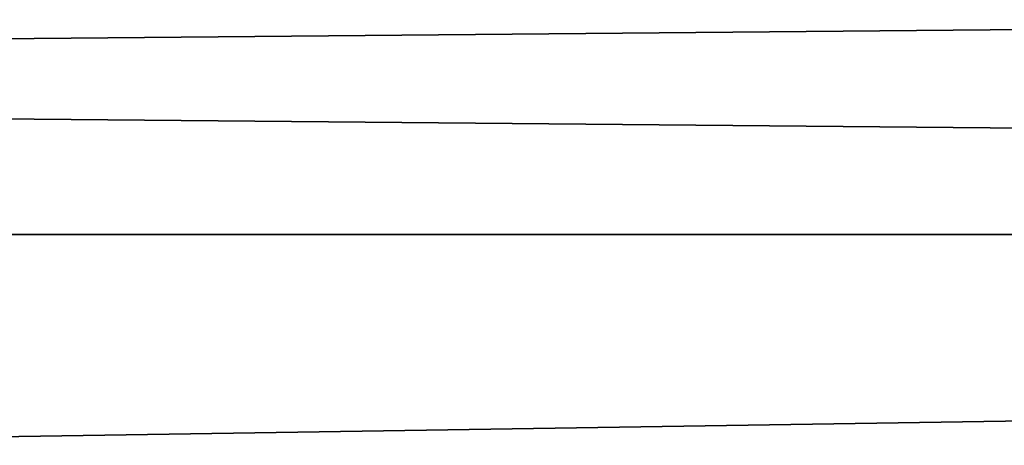
# Model space of a CAD drawing. Extents: x -155 to 14, y -30 to 46.
# Drawn here: x -10 to -9, y -19 to -18 of the extents above; entities that cross this region are included whole.
import ezdxf

# ---------------------------------------------------------------- set-up
doc = ezdxf.new("R2010")
doc.units = 0
doc.header["$MEASUREMENT"] = 0

msp = doc.modelspace()

# ---------------------------------------------------------------- linework, layer by layer
for points in [[(-2, -18.602598, 3.865664), (-23.799999, -18.407375, 4.708348), (-23.799999, -18.602598, 3.865664)], [(-2, -18.602598, 3.865664), (-2, -18.407375, 4.708348), (-23.799999, -18.407375, 4.708348)], [(-2, -18.407375, -4.708348), (-23.799999, -18.602598, -3.865664), (-23.799999, -18.407375, -4.708348)], [(-2, -18.407375, -4.708348), (-2, -18.602598, -3.865664), (-23.799999, -18.602598, -3.865664)], [(-2, -18.602598, 103.865662), (-23.799999, -18.407375, 104.708351), (-23.799999, -18.602598, 103.865662)], [(-2, -18.602598, 103.865662), (-2, -18.407375, 104.708351), (-23.799999, -18.407375, 104.708351)], [(-2, -18.407375, 95.291649), (-23.799999, -18.602598, 96.134338), (-23.799999, -18.407375, 95.291649)], [(-2, -18.407375, 95.291649), (-2, -18.602598, 96.134338), (-23.799999, -18.602598, 96.134338)], [(-12.7, -18.770136, 2.946524), (-2, -18.602598, 3.865664), (-23.799999, -18.602598, 3.865664)], [(-2, -18.602598, -3.865664), (-12.7, -18.770136, -2.946524), (-23.799999, -18.602598, -3.865664)], [(-12.7, -18.770136, 102.946526), (-2, -18.602598, 103.865662), (-23.799999, -18.602598, 103.865662)], [(-2, -18.602598, 96.134338), (-12.7, -18.770136, 97.053474), (-23.799999, -18.602598, 96.134338)], [(-2, -18.759264, 3.014968), (-2, -18.602598, 3.865664), (-12.7, -18.770136, 2.946524)], [(-2, -18.602598, -3.865664), (-2, -18.759264, -3.014968), (-12.7, -18.770136, -2.946524)], [(-2, -18.759264, 103.014969), (-2, -18.602598, 103.865662), (-12.7, -18.770136, 102.946526)], [(-2, -18.602598, 96.134338), (-2, -18.759264, 96.985031), (-12.7, -18.770136, 97.053474)]]:
    msp.add_3dface(points)

doc.saveas('drawing.dxf')
